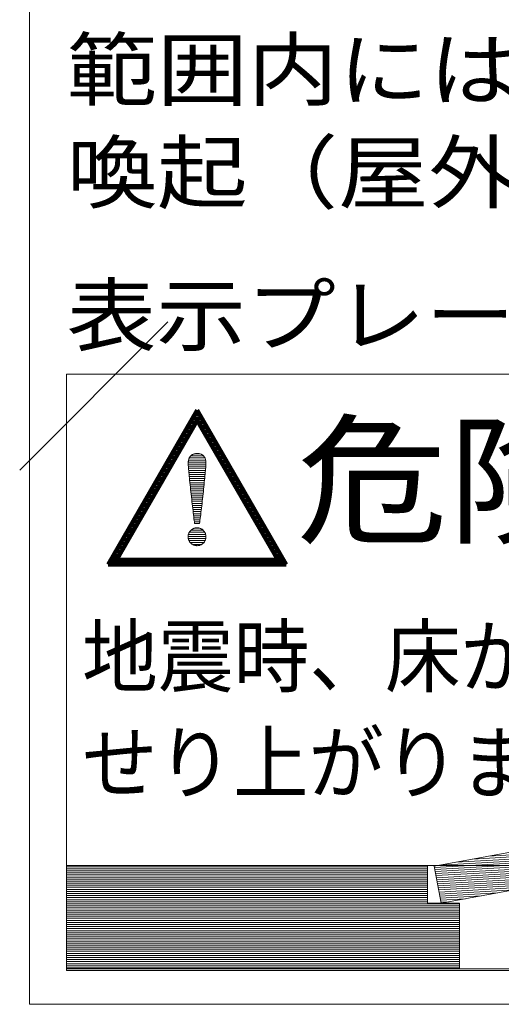
# Model space of a CAD drawing. Units: millimetres. Extents: x -2748 to 2755, y -1970 to 1903.
# Drawn here: x 1151 to 1399, y -789 to -282 of the extents above; entities that cross this region are included whole.
import ezdxf

# ---------------------------------------------------------------- set-up
doc = ezdxf.new("R2010")
doc.units = ezdxf.units.MM
doc.header["$LTSCALE"] = 10
doc.layers.add('D-6', color=7, linetype='Continuous')
doc.layers.add('F-5', color=7, linetype='Continuous')
doc.styles.add('ＭＳ ゴシック', font='msgothic.ttc')

msp = doc.modelspace()

# ---------------------------------------------------------------- linework, layer by layer
at = {"layer": 'D-6', "color": 6, "linetype": 'Continuous', "lineweight": 5}
msp.add_line((1150.8, -513.94), (1227.04, -437.7), dxfattribs=at)
at = {"layer": 'F-5', "color": 7, "linetype": 'Continuous', "lineweight": 9}
for p, q in [((1155.85, -398.03), (1155.85, 160.98)), ((1155.85, -398.03), (1155.85, -789)), ((1174.94, -770.75), (1174.94, -464.6)), ((1174.94, -771.58), (1174.94, -464.6)), ((1174.94, -464.6), (1623.44, -464.6)), ((1174.94, -464.6), (1623.44, -464.6)), ((1240.21, -486.48), (1244.02, -486.48)), ((1240.54, -485.92), (1243.69, -485.92)), ((1240.86, -485.36), (1243.37, -485.36)), ((1241.18, -484.8), (1243.05, -484.8)), ((1241.5, -484.25), (1242.73, -484.25)), ((1241.82, -483.69), (1242.41, -483.69)), ((1237.31, -491.5), (1240.4, -491.5)), ((1237.64, -490.94), (1240.72, -490.94)), ((1237.96, -490.38), (1241.04, -490.38)), ((1238.28, -489.83), (1241.36, -489.83)), ((1238.6, -489.27), (1241.68, -489.27)), ((1238.93, -488.71), (1242.01, -488.71)), ((1239.25, -488.15), (1244.98, -488.15)), ((1239.57, -487.59), (1244.66, -487.59)), ((1239.89, -487.04), (1244.34, -487.04)), ((1242.42, -488.71), (1245.3, -488.71)), ((1242.74, -489.27), (1245.63, -489.27)), ((1243.06, -489.83), (1245.95, -489.83)), ((1243.38, -490.38), (1246.27, -490.38)), ((1243.71, -490.94), (1246.59, -490.94)), ((1244.03, -491.5), (1246.91, -491.5)), ((1234.42, -496.52), (1237.5, -496.52)), ((1234.74, -495.96), (1237.82, -495.96)), ((1235.06, -495.4), (1238.14, -495.4)), ((1235.38, -494.85), (1238.46, -494.85)), ((1235.7, -494.29), (1238.78, -494.29)), ((1236.03, -493.73), (1239.11, -493.73)), ((1236.35, -493.17), (1239.43, -493.17)), ((1236.67, -492.61), (1239.75, -492.61)), ((1236.99, -492.06), (1240.07, -492.06)), ((1244.35, -492.06), (1247.24, -492.06)), ((1244.67, -492.61), (1247.56, -492.61)), ((1245, -493.17), (1247.88, -493.17)), ((1245.32, -493.73), (1248.2, -493.73)), ((1245.64, -494.29), (1248.53, -494.29)), ((1245.96, -494.85), (1248.85, -494.85)), ((1246.28, -495.4), (1249.17, -495.4)), ((1246.61, -495.96), (1249.49, -495.96)), ((1246.93, -496.52), (1249.81, -496.52)), ((1231.52, -501.54), (1234.6, -501.54)), ((1231.84, -500.98), (1234.92, -500.98)), ((1232.16, -500.42), (1235.24, -500.42)), ((1232.48, -499.87), (1235.56, -499.87)), ((1232.81, -499.31), (1235.89, -499.31)), ((1233.13, -498.75), (1236.21, -498.75)), ((1233.45, -498.19), (1236.53, -498.19)), ((1233.77, -497.64), (1236.85, -497.64)), ((1234.09, -497.08), (1237.17, -497.08)), ((1247.25, -497.08), (1250.14, -497.08)), ((1247.57, -497.64), (1250.46, -497.64)), ((1247.89, -498.19), (1250.78, -498.19)), ((1248.22, -498.75), (1251.1, -498.75)), ((1248.54, -499.31), (1251.42, -499.31)), ((1248.86, -499.87), (1251.75, -499.87)), ((1249.18, -500.42), (1252.07, -500.42)), ((1249.5, -500.98), (1252.39, -500.98)), ((1252.71, -501.54), (1249.83, -501.54)), ((1228.62, -506.56), (1231.7, -506.56)), ((1228.94, -506), (1232.02, -506)), ((1229.26, -505.45), (1232.34, -505.45)), ((1229.58, -504.89), (1232.67, -504.89)), ((1229.91, -504.33), (1232.99, -504.33)), ((1230.23, -503.77), (1233.31, -503.77)), ((1230.55, -503.21), (1233.63, -503.21)), ((1230.87, -502.66), (1233.95, -502.66)), ((1231.2, -502.1), (1234.28, -502.1)), ((1238.44, -507.12), (1238.57, -506.94)), ((1238.44, -507.12), (1238.57, -506.94)), ((1238.57, -506.94), (1238.71, -506.77)), ((1238.57, -506.94), (1238.71, -506.77)), ((1238.71, -506.77), (1238.86, -506.61)), ((1238.71, -506.77), (1238.86, -506.61)), ((1238.86, -506.61), (1239.03, -506.46)), ((1238.86, -506.61), (1239.03, -506.46)), ((1239.03, -506.46), (1239.2, -506.32)), ((1239.03, -506.46), (1239.2, -506.32)), ((1239.2, -506.32), (1239.38, -506.18)), ((1239.2, -506.32), (1239.38, -506.18)), ((1239.38, -506.18), (1239.57, -506.06)), ((1239.38, -506.18), (1239.57, -506.06)), ((1239.57, -506.06), (1239.78, -505.94)), ((1239.57, -506.06), (1239.78, -505.94)), ((1239.78, -505.94), (1239.99, -505.84)), ((1239.78, -505.94), (1239.99, -505.84)), ((1239.99, -505.84), (1240.22, -505.75)), ((1239.99, -505.84), (1240.22, -505.75)), ((1240.22, -505.75), (1240.45, -505.67)), ((1240.22, -505.75), (1240.45, -505.67)), ((1240.45, -505.67), (1240.7, -505.6)), ((1240.45, -505.67), (1240.7, -505.6)), ((1240.7, -505.6), (1240.96, -505.54)), ((1240.7, -505.6), (1240.96, -505.54)), ((1240.96, -505.54), (1241.23, -505.5)), ((1240.96, -505.54), (1241.23, -505.5)), ((1241.23, -505.5), (1241.51, -505.46)), ((1241.23, -505.5), (1241.51, -505.46)), ((1241.51, -505.46), (1241.81, -505.44)), ((1241.51, -505.46), (1241.81, -505.44)), ((1241.81, -505.44), (1242.12, -505.44)), ((1241.81, -505.44), (1242.12, -505.44)), ((1242.12, -505.44), (1242.42, -505.44)), ((1242.12, -505.44), (1242.42, -505.44)), ((1242.42, -505.44), (1242.72, -505.46)), ((1242.42, -505.44), (1242.72, -505.46)), ((1242.72, -505.46), (1243, -505.49)), ((1242.72, -505.46), (1243, -505.49)), ((1243, -505.49), (1243.27, -505.54)), ((1243, -505.49), (1243.27, -505.54)), ((1243.27, -505.54), (1243.53, -505.59)), ((1243.27, -505.54), (1243.53, -505.59)), ((1243.53, -505.59), (1243.78, -505.66)), ((1243.53, -505.59), (1243.78, -505.66)), ((1243.78, -505.66), (1244.01, -505.73)), ((1243.78, -505.66), (1244.01, -505.73)), ((1244.01, -505.73), (1244.24, -505.82)), ((1244.01, -505.73), (1244.24, -505.82)), ((1244.24, -505.82), (1244.45, -505.92)), ((1244.24, -505.82), (1244.45, -505.92)), ((1244.45, -505.92), (1244.66, -506.03)), ((1244.45, -505.92), (1244.66, -506.03)), ((1244.66, -506.03), (1244.85, -506.15)), ((1244.66, -506.03), (1244.85, -506.15)), ((1244.85, -506.15), (1245.03, -506.28)), ((1244.85, -506.15), (1245.03, -506.28)), ((1245.03, -506.28), (1245.21, -506.42)), ((1245.03, -506.28), (1245.21, -506.42)), ((1245.21, -506.42), (1245.37, -506.57)), ((1245.21, -506.42), (1245.37, -506.57)), ((1245.37, -506.57), (1245.52, -506.72)), ((1245.37, -506.57), (1245.52, -506.72)), ((1245.52, -506.72), (1245.66, -506.89)), ((1245.52, -506.72), (1245.66, -506.89)), ((1245.66, -506.89), (1245.79, -507.06)), ((1245.66, -506.89), (1245.79, -507.06)), ((1253.03, -502.1), (1250.15, -502.1)), ((1253.36, -502.66), (1250.47, -502.66)), ((1253.68, -503.21), (1250.79, -503.21)), ((1254, -503.77), (1251.11, -503.77)), ((1254.32, -504.33), (1251.44, -504.33)), ((1254.65, -504.89), (1251.76, -504.89)), ((1254.97, -505.45), (1252.08, -505.45)), ((1255.29, -506), (1252.4, -506)), ((1255.61, -506.56), (1252.73, -506.56)), ((1225.72, -511.58), (1228.8, -511.58)), ((1226.04, -511.02), (1229.12, -511.02)), ((1226.36, -510.47), (1229.44, -510.47)), ((1226.69, -509.91), (1229.77, -509.91)), ((1227.01, -509.35), (1230.09, -509.35)), ((1227.33, -508.79), (1230.41, -508.79)), ((1227.65, -508.24), (1230.73, -508.24)), ((1227.97, -507.68), (1231.05, -507.68)), ((1228.3, -507.12), (1231.38, -507.12)), ((1237.52, -510.34), (1237.54, -510.07)), ((1237.52, -510.34), (1237.54, -510.07)), ((1237.52, -510.61), (1237.52, -510.34)), ((1237.52, -510.61), (1237.52, -510.34)), ((1237.53, -510.84), (1237.52, -510.61)), ((1237.53, -510.84), (1237.52, -510.61)), ((1237.55, -511.17), (1237.53, -510.84)), ((1237.55, -511.17), (1237.53, -510.84)), ((1237.54, -510.07), (1237.55, -509.81)), ((1237.54, -510.07), (1237.55, -509.81)), ((1237.55, -509.81), (1237.58, -509.56)), ((1237.55, -509.81), (1237.58, -509.56)), ((1237.58, -511.62), (1237.55, -511.17)), ((1237.58, -511.62), (1237.55, -511.17)), ((1237.58, -509.56), (1237.62, -509.31)), ((1237.58, -509.56), (1237.62, -509.31)), ((1237.62, -512.15), (1237.58, -511.62)), ((1237.62, -512.15), (1237.58, -511.62)), ((1237.62, -509.31), (1237.66, -509.06)), ((1237.62, -509.31), (1237.66, -509.06)), ((1237.66, -509.06), (1237.71, -508.82)), ((1237.66, -509.06), (1237.71, -508.82)), ((1237.71, -508.82), (1237.77, -508.59)), ((1237.71, -508.82), (1237.77, -508.59)), ((1237.77, -508.59), (1237.84, -508.36)), ((1237.77, -508.59), (1237.84, -508.36)), ((1237.84, -508.36), (1237.92, -508.13)), ((1237.84, -508.36), (1237.92, -508.13)), ((1237.92, -508.13), (1238, -507.92)), ((1237.92, -508.13), (1238, -507.92)), ((1238, -507.92), (1238.1, -507.71)), ((1238, -507.92), (1238.1, -507.71)), ((1238.1, -507.71), (1238.2, -507.51)), ((1238.1, -507.71), (1238.2, -507.51)), ((1238.2, -507.51), (1238.31, -507.31)), ((1238.2, -507.51), (1238.31, -507.31)), ((1238.31, -507.31), (1238.44, -507.12)), ((1238.31, -507.31), (1238.44, -507.12)), ((1245.79, -507.06), (1245.92, -507.24)), ((1245.79, -507.06), (1245.92, -507.24)), ((1245.92, -507.24), (1246.03, -507.43)), ((1245.92, -507.24), (1246.03, -507.43)), ((1246.03, -507.43), (1246.13, -507.63)), ((1246.03, -507.43), (1246.13, -507.63)), ((1246.13, -507.63), (1246.23, -507.83)), ((1246.13, -507.63), (1246.23, -507.83)), ((1246.23, -507.83), (1246.31, -508.05)), ((1246.23, -507.83), (1246.31, -508.05)), ((1246.31, -508.05), (1246.39, -508.27)), ((1246.31, -508.05), (1246.39, -508.27)), ((1246.39, -508.27), (1246.46, -508.49)), ((1246.39, -508.27), (1246.46, -508.49)), ((1246.46, -508.49), (1246.52, -508.72)), ((1246.46, -508.49), (1246.52, -508.72)), ((1246.52, -508.72), (1246.57, -508.96)), ((1246.52, -508.72), (1246.57, -508.96)), ((1246.57, -508.96), (1246.61, -509.2)), ((1246.57, -508.96), (1246.61, -509.2)), ((1246.61, -509.2), (1246.65, -509.45)), ((1246.61, -509.2), (1246.65, -509.45)), ((1246.65, -511.52), (1246.61, -512.06)), ((1246.65, -511.52), (1246.61, -512.06)), ((1246.65, -509.45), (1246.68, -509.7)), ((1246.65, -509.45), (1246.68, -509.7)), ((1246.68, -511.08), (1246.65, -511.52)), ((1246.68, -511.08), (1246.65, -511.52)), ((1246.68, -509.7), (1246.69, -509.96)), ((1246.68, -509.7), (1246.69, -509.96)), ((1246.7, -510.73), (1246.68, -511.08)), ((1246.7, -510.73), (1246.68, -511.08)), ((1246.69, -509.96), (1246.71, -510.22)), ((1246.69, -509.96), (1246.71, -510.22)), ((1246.71, -510.49), (1246.7, -510.73)), ((1246.71, -510.49), (1246.7, -510.73)), ((1246.71, -510.22), (1246.71, -510.49)), ((1246.71, -510.22), (1246.71, -510.49)), ((1255.93, -507.12), (1253.05, -507.12)), ((1256.26, -507.68), (1253.37, -507.68)), ((1256.58, -508.24), (1253.69, -508.24)), ((1256.9, -508.79), (1254.01, -508.79)), ((1257.22, -509.35), (1254.34, -509.35)), ((1257.54, -509.91), (1254.66, -509.91)), ((1257.87, -510.47), (1254.98, -510.47)), ((1258.19, -511.02), (1255.3, -511.02)), ((1258.51, -511.58), (1255.62, -511.58)), ((1222.82, -516.6), (1225.9, -516.6)), ((1223.14, -516.05), (1226.22, -516.05)), ((1223.47, -515.49), (1226.55, -515.49)), ((1223.79, -514.93), (1226.87, -514.93)), ((1224.11, -514.37), (1227.19, -514.37)), ((1224.43, -513.81), (1227.51, -513.81)), ((1224.75, -513.26), (1227.83, -513.26)), ((1225.08, -512.7), (1228.16, -512.7)), ((1225.4, -512.14), (1228.48, -512.14)), ((1237.68, -512.78), (1237.62, -512.15)), ((1237.68, -512.78), (1237.62, -512.15)), ((1237.74, -513.5), (1237.68, -512.78)), ((1237.74, -513.5), (1237.68, -512.78)), ((1237.81, -514.29), (1237.74, -513.5)), ((1237.81, -514.29), (1237.74, -513.5)), ((1237.9, -515.16), (1237.81, -514.29)), ((1237.9, -515.16), (1237.81, -514.29)), ((1237.99, -516.09), (1237.9, -515.16)), ((1237.99, -516.09), (1237.9, -515.16)), ((1238.08, -517.08), (1237.99, -516.09)), ((1238.08, -517.08), (1237.99, -516.09)), ((1238.19, -518.12), (1238.08, -517.08)), ((1238.19, -518.12), (1238.08, -517.08)), ((1246.17, -516.97), (1246.07, -518.01)), ((1246.17, -516.97), (1246.07, -518.01)), ((1246.26, -515.99), (1246.17, -516.97)), ((1246.26, -515.99), (1246.17, -516.97)), ((1246.35, -515.06), (1246.26, -515.99)), ((1246.35, -515.06), (1246.26, -515.99)), ((1246.43, -514.2), (1246.35, -515.06)), ((1246.43, -514.2), (1246.35, -515.06)), ((1246.5, -513.41), (1246.43, -514.2)), ((1246.5, -513.41), (1246.43, -514.2)), ((1246.56, -512.69), (1246.5, -513.41)), ((1246.56, -512.69), (1246.5, -513.41)), ((1246.61, -512.06), (1246.56, -512.69)), ((1246.61, -512.06), (1246.56, -512.69)), ((1258.83, -512.14), (1255.95, -512.14)), ((1259.15, -512.7), (1256.27, -512.7)), ((1259.48, -513.26), (1256.59, -513.26)), ((1259.8, -513.81), (1256.91, -513.81)), ((1260.12, -514.37), (1257.23, -514.37)), ((1260.44, -514.93), (1257.56, -514.93)), ((1260.76, -515.49), (1257.88, -515.49)), ((1261.09, -516.05), (1258.2, -516.05)), ((1261.41, -516.6), (1258.52, -516.6)), ((1219.92, -521.62), (1223, -521.62)), ((1220.24, -521.07), (1223.32, -521.07)), ((1220.57, -520.51), (1223.65, -520.51)), ((1220.89, -519.95), (1223.97, -519.95)), ((1221.21, -519.39), (1224.29, -519.39)), ((1221.53, -518.83), (1224.61, -518.83)), ((1221.85, -518.28), (1224.94, -518.28)), ((1222.18, -517.72), (1225.26, -517.72)), ((1222.5, -517.16), (1225.58, -517.16)), ((1238.3, -519.22), (1238.19, -518.12)), ((1238.3, -519.22), (1238.19, -518.12)), ((1238.42, -520.35), (1238.3, -519.22)), ((1238.42, -520.35), (1238.3, -519.22)), ((1238.54, -521.52), (1238.42, -520.35)), ((1238.54, -521.52), (1238.42, -520.35)), ((1238.67, -522.71), (1238.54, -521.52)), ((1238.67, -522.71), (1238.54, -521.52)), ((1245.73, -521.38), (1245.6, -522.57)), ((1245.73, -521.38), (1245.6, -522.57)), ((1245.84, -520.22), (1245.73, -521.38)), ((1245.84, -520.22), (1245.73, -521.38)), ((1245.96, -519.1), (1245.84, -520.22)), ((1245.96, -519.1), (1245.84, -520.22)), ((1246.07, -518.01), (1245.96, -519.1)), ((1246.07, -518.01), (1245.96, -519.1)), ((1261.73, -517.16), (1258.84, -517.16)), ((1262.05, -517.72), (1259.17, -517.72)), ((1262.38, -518.28), (1259.49, -518.28)), ((1262.7, -518.83), (1259.81, -518.83)), ((1263.02, -519.39), (1260.13, -519.39)), ((1263.34, -519.95), (1260.46, -519.95)), ((1263.66, -520.51), (1260.78, -520.51)), ((1263.99, -521.07), (1261.1, -521.07)), ((1264.31, -521.62), (1261.42, -521.62)), ((1216.7, -527.2), (1219.78, -527.2)), ((1217.02, -526.65), (1220.1, -526.65)), ((1217.35, -526.09), (1220.43, -526.09)), ((1217.67, -525.53), (1220.75, -525.53)), ((1217.99, -524.97), (1221.07, -524.97)), ((1218.31, -524.41), (1221.39, -524.41)), ((1218.63, -523.86), (1221.71, -523.86)), ((1218.96, -523.3), (1222.04, -523.3)), ((1219.28, -522.74), (1222.36, -522.74)), ((1219.6, -522.18), (1222.68, -522.18)), ((1238.8, -523.93), (1238.67, -522.71)), ((1238.8, -523.93), (1238.67, -522.71)), ((1238.93, -525.17), (1238.8, -523.93)), ((1238.93, -525.17), (1238.8, -523.93)), ((1239.07, -526.41), (1238.93, -525.17)), ((1239.07, -526.41), (1238.93, -525.17)), ((1239.2, -527.66), (1239.07, -526.41)), ((1239.2, -527.66), (1239.07, -526.41)), ((1245.21, -526.26), (1245.07, -527.5)), ((1245.21, -526.26), (1245.07, -527.5)), ((1245.34, -525.02), (1245.21, -526.26)), ((1245.34, -525.02), (1245.21, -526.26)), ((1245.47, -523.79), (1245.34, -525.02)), ((1245.47, -523.79), (1245.34, -525.02)), ((1245.6, -522.57), (1245.47, -523.79)), ((1245.6, -522.57), (1245.47, -523.79)), ((1264.63, -522.18), (1261.74, -522.18)), ((1264.95, -522.74), (1262.07, -522.74)), ((1265.27, -523.3), (1262.39, -523.3)), ((1265.6, -523.86), (1262.71, -523.86)), ((1265.92, -524.41), (1263.03, -524.41)), ((1266.24, -524.97), (1263.35, -524.97)), ((1266.56, -525.53), (1263.68, -525.53)), ((1266.88, -526.09), (1264, -526.09)), ((1267.21, -526.65), (1264.32, -526.65)), ((1267.53, -527.2), (1264.64, -527.2)), ((1213.8, -532.22), (1216.88, -532.22)), ((1214.12, -531.67), (1217.2, -531.67)), ((1214.45, -531.11), (1217.53, -531.11)), ((1214.77, -530.55), (1217.85, -530.55)), ((1215.09, -529.99), (1218.17, -529.99)), ((1215.41, -529.43), (1218.49, -529.43)), ((1215.73, -528.88), (1218.82, -528.88)), ((1216.06, -528.32), (1219.14, -528.32)), ((1216.38, -527.76), (1219.46, -527.76)), ((1239.34, -528.9), (1239.2, -527.66)), ((1239.34, -528.9), (1239.2, -527.66)), ((1239.48, -530.14), (1239.34, -528.9)), ((1239.48, -530.14), (1239.34, -528.9)), ((1239.62, -531.36), (1239.48, -530.14)), ((1239.62, -531.36), (1239.48, -530.14)), ((1239.76, -532.56), (1239.62, -531.36)), ((1239.76, -532.56), (1239.62, -531.36)), ((1244.66, -531.21), (1244.52, -532.41)), ((1244.66, -531.21), (1244.52, -532.41)), ((1244.8, -529.98), (1244.66, -531.21)), ((1244.8, -529.98), (1244.66, -531.21)), ((1244.94, -528.75), (1244.8, -529.98)), ((1244.94, -528.75), (1244.8, -529.98)), ((1245.07, -527.5), (1244.94, -528.75)), ((1245.07, -527.5), (1244.94, -528.75)), ((1267.85, -527.76), (1264.96, -527.76)), ((1268.17, -528.32), (1265.29, -528.32)), ((1268.5, -528.88), (1265.61, -528.88)), ((1268.82, -529.43), (1265.93, -529.43)), ((1269.14, -529.99), (1266.25, -529.99)), ((1269.46, -530.55), (1266.58, -530.55)), ((1269.78, -531.11), (1266.9, -531.11)), ((1270.11, -531.67), (1267.22, -531.67)), ((1270.43, -532.22), (1267.54, -532.22)), ((1210.9, -537.24), (1213.98, -537.24)), ((1211.23, -536.69), (1214.31, -536.69)), ((1211.55, -536.13), (1214.63, -536.13)), ((1211.87, -535.57), (1214.95, -535.57)), ((1212.19, -535.01), (1215.27, -535.01)), ((1212.51, -534.46), (1215.59, -534.46)), ((1212.84, -533.9), (1215.92, -533.9)), ((1213.16, -533.34), (1216.24, -533.34)), ((1213.48, -532.78), (1216.56, -532.78)), ((1239.89, -533.74), (1239.76, -532.56)), ((1239.89, -533.74), (1239.76, -532.56)), ((1240.03, -534.88), (1239.89, -533.74)), ((1240.03, -534.88), (1239.89, -533.74)), ((1240.16, -535.98), (1240.03, -534.88)), ((1240.16, -535.98), (1240.03, -534.88)), ((1240.29, -537.03), (1240.16, -535.98)), ((1240.29, -537.03), (1240.16, -535.98)), ((1240.41, -538.03), (1240.29, -537.03)), ((1240.41, -538.03), (1240.29, -537.03)), ((1243.98, -536.92), (1243.85, -537.93)), ((1243.98, -536.92), (1243.85, -537.93)), ((1244.11, -535.85), (1243.98, -536.92)), ((1244.11, -535.85), (1243.98, -536.92)), ((1244.25, -534.74), (1244.11, -535.85)), ((1244.25, -534.74), (1244.11, -535.85)), ((1244.38, -533.59), (1244.25, -534.74)), ((1244.38, -533.59), (1244.25, -534.74)), ((1244.52, -532.41), (1244.38, -533.59)), ((1244.52, -532.41), (1244.38, -533.59)), ((1270.75, -532.78), (1267.86, -532.78)), ((1271.07, -533.34), (1268.19, -533.34)), ((1271.39, -533.9), (1268.51, -533.9)), ((1271.72, -534.46), (1268.83, -534.46)), ((1272.04, -535.01), (1269.15, -535.01)), ((1272.36, -535.57), (1269.47, -535.57)), ((1272.68, -536.13), (1269.8, -536.13)), ((1273, -536.69), (1270.12, -536.69)), ((1273.33, -537.24), (1270.44, -537.24)), ((1208, -542.27), (1211.09, -542.27)), ((1208.33, -541.71), (1211.41, -541.71)), ((1208.65, -541.15), (1211.73, -541.15)), ((1208.97, -540.59), (1212.05, -540.59)), ((1209.29, -540.03), (1212.37, -540.03)), ((1209.62, -539.48), (1212.7, -539.48)), ((1209.94, -538.92), (1213.02, -538.92)), ((1210.26, -538.36), (1213.34, -538.36)), ((1210.58, -537.8), (1213.66, -537.8)), ((1240.53, -538.97), (1240.41, -538.03)), ((1240.53, -538.97), (1240.41, -538.03)), ((1240.64, -539.85), (1240.53, -538.97)), ((1240.64, -539.85), (1240.53, -538.97)), ((1240.75, -540.66), (1240.64, -539.85)), ((1240.75, -540.66), (1240.64, -539.85)), ((1240.85, -541.39), (1240.75, -540.66)), ((1240.85, -541.39), (1240.75, -540.66)), ((1240.86, -541.39), (1240.85, -541.39)), ((1240.86, -541.39), (1240.85, -541.39)), ((1240.88, -541.39), (1240.86, -541.39)), ((1240.88, -541.39), (1240.86, -541.39)), ((1240.91, -541.39), (1240.88, -541.39)), ((1240.91, -541.39), (1240.88, -541.39)), ((1240.96, -541.39), (1240.91, -541.39)), ((1240.96, -541.39), (1240.91, -541.39)), ((1241.02, -541.39), (1240.96, -541.39)), ((1241.02, -541.39), (1240.96, -541.39)), ((1241.08, -541.39), (1241.02, -541.39)), ((1241.08, -541.39), (1241.02, -541.39)), ((1241.16, -541.39), (1241.08, -541.39)), ((1241.16, -541.39), (1241.08, -541.39)), ((1241.25, -541.39), (1241.16, -541.39)), ((1241.25, -541.39), (1241.16, -541.39)), ((1241.34, -541.39), (1241.25, -541.39)), ((1241.34, -541.39), (1241.25, -541.39)), ((1241.44, -541.39), (1241.34, -541.39)), ((1241.44, -541.39), (1241.34, -541.39)), ((1241.54, -541.39), (1241.44, -541.39)), ((1241.54, -541.39), (1241.44, -541.39)), ((1241.65, -541.39), (1241.54, -541.39)), ((1241.65, -541.39), (1241.54, -541.39)), ((1241.76, -541.39), (1241.65, -541.39)), ((1241.76, -541.39), (1241.65, -541.39)), ((1241.88, -541.39), (1241.76, -541.39)), ((1241.88, -541.39), (1241.76, -541.39)), ((1242, -541.39), (1241.88, -541.39)), ((1242, -541.39), (1241.88, -541.39)), ((1242.12, -541.39), (1242, -541.39)), ((1242.12, -541.39), (1242, -541.39)), ((1242.23, -541.39), (1242.12, -541.39)), ((1242.23, -541.39), (1242.12, -541.39)), ((1242.35, -541.39), (1242.23, -541.39)), ((1242.35, -541.39), (1242.23, -541.39)), ((1242.47, -541.39), (1242.35, -541.39)), ((1242.47, -541.39), (1242.35, -541.39)), ((1242.58, -541.39), (1242.47, -541.39)), ((1242.58, -541.39), (1242.47, -541.39)), ((1242.69, -541.39), (1242.58, -541.39)), ((1242.69, -541.39), (1242.58, -541.39)), ((1242.79, -541.39), (1242.69, -541.39)), ((1242.79, -541.39), (1242.69, -541.39)), ((1242.89, -541.39), (1242.79, -541.39)), ((1242.89, -541.39), (1242.79, -541.39)), ((1242.98, -541.39), (1242.89, -541.39)), ((1242.98, -541.39), (1242.89, -541.39)), ((1243.07, -541.39), (1242.98, -541.39)), ((1243.07, -541.39), (1242.98, -541.39)), ((1243.15, -541.39), (1243.07, -541.39)), ((1243.15, -541.39), (1243.07, -541.39)), ((1243.21, -541.39), (1243.15, -541.39)), ((1243.21, -541.39), (1243.15, -541.39)), ((1243.27, -541.39), (1243.21, -541.39)), ((1243.27, -541.39), (1243.21, -541.39)), ((1243.32, -541.39), (1243.27, -541.39)), ((1243.32, -541.39), (1243.27, -541.39)), ((1243.35, -541.39), (1243.32, -541.39)), ((1243.35, -541.39), (1243.32, -541.39)), ((1243.37, -541.39), (1243.35, -541.39)), ((1243.37, -541.39), (1243.35, -541.39)), ((1243.38, -541.39), (1243.37, -541.39)), ((1243.38, -541.39), (1243.37, -541.39)), ((1243.49, -540.63), (1243.38, -541.39)), ((1243.49, -540.63), (1243.38, -541.39)), ((1243.61, -539.8), (1243.49, -540.63)), ((1243.61, -539.8), (1243.49, -540.63)), ((1243.73, -538.9), (1243.61, -539.8)), ((1243.73, -538.9), (1243.61, -539.8)), ((1243.85, -537.93), (1243.73, -538.9)), ((1243.85, -537.93), (1243.73, -538.9)), ((1273.65, -537.8), (1270.76, -537.8)), ((1273.97, -538.36), (1271.08, -538.36)), ((1274.29, -538.92), (1271.41, -538.92)), ((1274.61, -539.48), (1271.73, -539.48)), ((1274.94, -540.03), (1272.05, -540.03)), ((1275.26, -540.59), (1272.37, -540.59)), ((1275.58, -541.15), (1272.69, -541.15)), ((1275.9, -541.71), (1273.02, -541.71)), ((1276.23, -542.27), (1273.34, -542.27)), ((1205.11, -547.29), (1208.19, -547.29)), ((1205.43, -546.73), (1208.51, -546.73)), ((1205.75, -546.17), (1208.83, -546.17)), ((1206.07, -545.61), (1209.15, -545.61)), ((1206.39, -545.06), (1209.47, -545.06)), ((1206.72, -544.5), (1209.8, -544.5)), ((1207.04, -543.94), (1210.12, -543.94)), ((1207.36, -543.38), (1210.44, -543.38)), ((1207.68, -542.82), (1210.76, -542.82)), ((1237.57, -547.6), (1237.61, -547.37)), ((1237.57, -547.6), (1237.61, -547.37)), ((1237.61, -547.37), (1237.66, -547.15)), ((1237.61, -547.37), (1237.66, -547.15)), ((1237.66, -547.15), (1237.72, -546.94)), ((1237.66, -547.15), (1237.72, -546.94)), ((1237.72, -546.94), (1237.79, -546.73)), ((1237.72, -546.94), (1237.79, -546.73)), ((1237.79, -546.73), (1237.87, -546.52)), ((1237.79, -546.73), (1237.87, -546.52)), ((1237.87, -546.52), (1237.96, -546.32)), ((1237.87, -546.52), (1237.96, -546.32)), ((1237.96, -546.32), (1238.06, -546.13)), ((1237.96, -546.32), (1238.06, -546.13)), ((1238.06, -546.13), (1238.17, -545.94)), ((1238.06, -546.13), (1238.17, -545.94)), ((1238.17, -545.94), (1238.29, -545.75)), ((1238.17, -545.94), (1238.29, -545.75)), ((1238.29, -545.75), (1238.41, -545.57)), ((1238.29, -545.75), (1238.41, -545.57)), ((1238.41, -545.57), (1238.54, -545.4)), ((1238.41, -545.57), (1238.54, -545.4)), ((1238.54, -545.4), (1238.68, -545.23)), ((1238.54, -545.4), (1238.68, -545.23)), ((1238.68, -545.23), (1238.83, -545.08)), ((1238.68, -545.23), (1238.83, -545.08)), ((1238.83, -545.08), (1238.99, -544.92)), ((1238.83, -545.08), (1238.99, -544.92)), ((1238.99, -544.92), (1239.15, -544.78)), ((1238.99, -544.92), (1239.15, -544.78)), ((1239.15, -544.78), (1239.32, -544.64)), ((1239.15, -544.78), (1239.32, -544.64)), ((1239.32, -544.64), (1239.49, -544.51)), ((1239.32, -544.64), (1239.49, -544.51)), ((1239.49, -544.51), (1239.68, -544.39)), ((1239.49, -544.51), (1239.68, -544.39)), ((1239.68, -544.39), (1239.86, -544.28)), ((1239.68, -544.39), (1239.86, -544.28)), ((1239.86, -544.28), (1240.06, -544.18)), ((1239.86, -544.28), (1240.06, -544.18)), ((1240.06, -544.18), (1240.26, -544.08)), ((1240.06, -544.18), (1240.26, -544.08)), ((1240.26, -544.08), (1240.46, -544)), ((1240.26, -544.08), (1240.46, -544)), ((1240.46, -544), (1240.67, -543.92)), ((1240.46, -544), (1240.67, -543.92)), ((1240.67, -543.92), (1240.88, -543.86)), ((1240.67, -543.92), (1240.88, -543.86)), ((1240.88, -543.86), (1241.1, -543.8)), ((1240.88, -543.86), (1241.1, -543.8)), ((1241.1, -543.8), (1241.32, -543.76)), ((1241.1, -543.8), (1241.32, -543.76)), ((1241.32, -543.76), (1241.54, -543.72)), ((1241.32, -543.76), (1241.54, -543.72)), ((1241.54, -543.72), (1241.77, -543.7)), ((1241.54, -543.72), (1241.77, -543.7)), ((1241.77, -543.7), (1242, -543.69)), ((1241.77, -543.7), (1242, -543.69)), ((1242, -543.69), (1242.24, -543.69)), ((1242, -543.69), (1242.24, -543.69)), ((1242.24, -543.69), (1242.49, -543.7)), ((1242.24, -543.69), (1242.49, -543.7)), ((1242.49, -543.7), (1242.73, -543.73)), ((1242.49, -543.7), (1242.73, -543.73)), ((1242.73, -543.73), (1242.97, -543.76)), ((1242.73, -543.73), (1242.97, -543.76)), ((1242.97, -543.76), (1243.2, -543.81)), ((1242.97, -543.76), (1243.2, -543.81)), ((1243.2, -543.81), (1243.43, -543.87)), ((1243.2, -543.81), (1243.43, -543.87)), ((1243.43, -543.87), (1243.65, -543.94)), ((1243.43, -543.87), (1243.65, -543.94)), ((1243.65, -543.94), (1243.87, -544.03)), ((1243.65, -543.94), (1243.87, -544.03)), ((1243.87, -544.03), (1244.07, -544.12)), ((1243.87, -544.03), (1244.07, -544.12)), ((1244.07, -544.12), (1244.27, -544.22)), ((1244.07, -544.12), (1244.27, -544.22)), ((1244.27, -544.22), (1244.47, -544.33)), ((1244.27, -544.22), (1244.47, -544.33)), ((1244.47, -544.33), (1244.66, -544.45)), ((1244.47, -544.33), (1244.66, -544.45)), ((1244.66, -544.45), (1244.84, -544.58)), ((1244.66, -544.45), (1244.84, -544.58)), ((1244.84, -544.58), (1245.01, -544.71)), ((1244.84, -544.58), (1245.01, -544.71)), ((1245.01, -544.71), (1245.17, -544.86)), ((1245.01, -544.71), (1245.17, -544.86)), ((1245.17, -544.86), (1245.33, -545.01)), ((1245.17, -544.86), (1245.33, -545.01)), ((1245.33, -545.01), (1245.48, -545.16)), ((1245.33, -545.01), (1245.48, -545.16)), ((1245.48, -545.16), (1245.63, -545.33)), ((1245.48, -545.16), (1245.63, -545.33)), ((1245.63, -545.33), (1245.76, -545.5)), ((1245.63, -545.33), (1245.76, -545.5)), ((1245.76, -545.5), (1245.89, -545.67)), ((1245.76, -545.5), (1245.89, -545.67)), ((1245.89, -545.67), (1246, -545.85)), ((1245.89, -545.67), (1246, -545.85)), ((1246, -545.85), (1246.11, -546.04)), ((1246, -545.85), (1246.11, -546.04)), ((1246.11, -546.04), (1246.21, -546.23)), ((1246.11, -546.04), (1246.21, -546.23)), ((1246.21, -546.23), (1246.31, -546.42)), ((1246.21, -546.23), (1246.31, -546.42)), ((1246.31, -546.42), (1246.39, -546.62)), ((1246.31, -546.42), (1246.39, -546.62)), ((1246.39, -546.62), (1246.46, -546.82)), ((1246.39, -546.62), (1246.46, -546.82)), ((1246.46, -546.82), (1246.53, -547.02)), ((1246.46, -546.82), (1246.53, -547.02)), ((1246.53, -547.02), (1246.58, -547.23)), ((1246.53, -547.02), (1246.58, -547.23)), ((1246.58, -547.23), (1246.63, -547.44)), ((1246.58, -547.23), (1246.63, -547.44)), ((1246.63, -547.44), (1246.66, -547.65)), ((1246.63, -547.44), (1246.66, -547.65)), ((1276.55, -542.82), (1273.66, -542.82)), ((1276.87, -543.38), (1273.98, -543.38)), ((1277.19, -543.94), (1274.31, -543.94)), ((1277.51, -544.5), (1274.63, -544.5)), ((1277.84, -545.06), (1274.95, -545.06)), ((1278.16, -545.61), (1275.27, -545.61)), ((1278.48, -546.17), (1275.59, -546.17)), ((1278.8, -546.73), (1275.92, -546.73)), ((1279.12, -547.29), (1276.24, -547.29)), ((1202.21, -552.31), (1205.29, -552.31)), ((1202.53, -551.75), (1205.61, -551.75)), ((1202.85, -551.19), (1205.93, -551.19)), ((1203.17, -550.63), (1206.25, -550.63)), ((1203.5, -550.08), (1206.58, -550.08)), ((1203.82, -549.52), (1206.9, -549.52)), ((1204.14, -548.96), (1207.22, -548.96)), ((1204.46, -548.4), (1207.54, -548.4)), ((1204.78, -547.84), (1207.86, -547.84)), ((1237.52, -548.28), (1237.53, -548.05)), ((1237.52, -548.28), (1237.53, -548.05)), ((1237.53, -548.51), (1237.52, -548.28)), ((1237.53, -548.51), (1237.52, -548.28)), ((1237.53, -548.05), (1237.54, -547.82)), ((1237.53, -548.05), (1237.54, -547.82)), ((1237.54, -548.74), (1237.53, -548.51)), ((1237.54, -548.74), (1237.53, -548.51)), ((1237.54, -547.82), (1237.57, -547.6)), ((1237.54, -547.82), (1237.57, -547.6)), ((1237.57, -548.97), (1237.54, -548.74)), ((1237.57, -548.97), (1237.54, -548.74)), ((1237.61, -549.19), (1237.57, -548.97)), ((1237.61, -549.19), (1237.57, -548.97)), ((1237.66, -549.41), (1237.61, -549.19)), ((1237.66, -549.41), (1237.61, -549.19)), ((1237.72, -549.62), (1237.66, -549.41)), ((1237.72, -549.62), (1237.66, -549.41)), ((1237.79, -549.83), (1237.72, -549.62)), ((1237.79, -549.83), (1237.72, -549.62)), ((1237.87, -550.04), (1237.79, -549.83)), ((1237.87, -550.04), (1237.79, -549.83)), ((1237.96, -550.24), (1237.87, -550.04)), ((1237.96, -550.24), (1237.87, -550.04)), ((1238.06, -550.44), (1237.96, -550.24)), ((1238.06, -550.44), (1237.96, -550.24)), ((1238.17, -550.63), (1238.06, -550.44)), ((1238.17, -550.63), (1238.06, -550.44)), ((1238.29, -550.81), (1238.17, -550.63)), ((1238.29, -550.81), (1238.17, -550.63)), ((1238.41, -550.99), (1238.29, -550.81)), ((1238.41, -550.99), (1238.29, -550.81)), ((1238.54, -551.16), (1238.41, -550.99)), ((1238.54, -551.16), (1238.41, -550.99)), ((1238.68, -551.33), (1238.54, -551.16)), ((1238.68, -551.33), (1238.54, -551.16)), ((1238.83, -551.49), (1238.68, -551.33)), ((1238.83, -551.49), (1238.68, -551.33)), ((1238.99, -551.64), (1238.83, -551.49)), ((1238.99, -551.64), (1238.83, -551.49)), ((1239.15, -551.78), (1238.99, -551.64)), ((1239.15, -551.78), (1238.99, -551.64)), ((1239.32, -551.92), (1239.15, -551.78)), ((1239.32, -551.92), (1239.15, -551.78)), ((1239.49, -552.05), (1239.32, -551.92)), ((1239.49, -552.05), (1239.32, -551.92)), ((1239.68, -552.17), (1239.49, -552.05)), ((1239.68, -552.17), (1239.49, -552.05)), ((1239.86, -552.28), (1239.68, -552.17)), ((1239.86, -552.28), (1239.68, -552.17)), ((1240.06, -552.39), (1239.86, -552.28)), ((1240.06, -552.39), (1239.86, -552.28)), ((1240.26, -552.48), (1240.06, -552.39)), ((1240.26, -552.48), (1240.06, -552.39)), ((1240.46, -552.57), (1240.26, -552.48)), ((1240.46, -552.57), (1240.26, -552.48)), ((1240.67, -552.64), (1240.46, -552.57)), ((1240.67, -552.64), (1240.46, -552.57)), ((1243.77, -552.57), (1243.56, -552.64)), ((1243.77, -552.57), (1243.56, -552.64)), ((1243.97, -552.48), (1243.77, -552.57)), ((1243.97, -552.48), (1243.77, -552.57)), ((1244.17, -552.39), (1243.97, -552.48)), ((1244.17, -552.39), (1243.97, -552.48)), ((1244.37, -552.28), (1244.17, -552.39)), ((1244.37, -552.28), (1244.17, -552.39)), ((1244.55, -552.17), (1244.37, -552.28)), ((1244.55, -552.17), (1244.37, -552.28)), ((1244.74, -552.05), (1244.55, -552.17)), ((1244.74, -552.05), (1244.55, -552.17)), ((1244.91, -551.92), (1244.74, -552.05)), ((1244.91, -551.92), (1244.74, -552.05)), ((1245.08, -551.78), (1244.91, -551.92)), ((1245.08, -551.78), (1244.91, -551.92)), ((1245.24, -551.64), (1245.08, -551.78)), ((1245.24, -551.64), (1245.08, -551.78)), ((1245.4, -551.49), (1245.24, -551.64)), ((1245.4, -551.49), (1245.24, -551.64)), ((1245.55, -551.33), (1245.4, -551.49)), ((1245.55, -551.33), (1245.4, -551.49)), ((1245.69, -551.16), (1245.55, -551.33)), ((1245.69, -551.16), (1245.55, -551.33)), ((1245.82, -550.99), (1245.69, -551.16)), ((1245.82, -550.99), (1245.69, -551.16)), ((1245.95, -550.81), (1245.82, -550.99)), ((1245.95, -550.81), (1245.82, -550.99)), ((1246.06, -550.63), (1245.95, -550.81)), ((1246.06, -550.63), (1245.95, -550.81)), ((1246.17, -550.44), (1246.06, -550.63)), ((1246.17, -550.44), (1246.06, -550.63)), ((1246.27, -550.24), (1246.17, -550.44)), ((1246.27, -550.24), (1246.17, -550.44)), ((1246.36, -550.04), (1246.27, -550.24)), ((1246.36, -550.04), (1246.27, -550.24)), ((1246.44, -549.83), (1246.36, -550.04)), ((1246.44, -549.83), (1246.36, -550.04)), ((1246.51, -549.62), (1246.44, -549.83)), ((1246.51, -549.62), (1246.44, -549.83)), ((1246.57, -549.41), (1246.51, -549.62)), ((1246.57, -549.41), (1246.51, -549.62)), ((1246.62, -549.19), (1246.57, -549.41)), ((1246.62, -549.19), (1246.57, -549.41)), ((1246.66, -548.97), (1246.62, -549.19)), ((1246.66, -548.97), (1246.62, -549.19)), ((1246.66, -547.65), (1246.69, -547.86)), ((1246.66, -547.65), (1246.69, -547.86)), ((1246.69, -548.74), (1246.66, -548.97)), ((1246.69, -548.74), (1246.66, -548.97)), ((1246.69, -547.86), (1246.7, -548.07)), ((1246.69, -547.86), (1246.7, -548.07)), ((1246.7, -548.51), (1246.69, -548.74)), ((1246.7, -548.51), (1246.69, -548.74)), ((1246.7, -548.07), (1246.71, -548.28)), ((1246.7, -548.07), (1246.71, -548.28)), ((1246.71, -548.28), (1246.7, -548.51)), ((1246.71, -548.28), (1246.7, -548.51)), ((1279.45, -547.84), (1276.56, -547.84)), ((1279.77, -548.4), (1276.88, -548.4)), ((1280.09, -548.96), (1277.2, -548.96)), ((1280.41, -549.52), (1277.53, -549.52)), ((1280.73, -550.08), (1277.85, -550.08)), ((1281.06, -550.63), (1278.17, -550.63)), ((1281.38, -551.19), (1278.49, -551.19)), ((1281.7, -551.75), (1278.81, -551.75)), ((1282.02, -552.31), (1279.14, -552.31)), ((1199.31, -557.33), (1202.39, -557.33)), ((1199.63, -556.77), (1202.71, -556.77)), ((1199.95, -556.21), (1203.03, -556.21)), ((1200.27, -555.65), (1203.36, -555.65)), ((1200.6, -555.1), (1203.68, -555.1)), ((1200.92, -554.54), (1204, -554.54)), ((1201.24, -553.98), (1204.32, -553.98)), ((1201.56, -553.42), (1204.64, -553.42)), ((1201.88, -552.87), (1204.97, -552.87)), ((1240.88, -552.71), (1240.67, -552.64)), ((1240.88, -552.71), (1240.67, -552.64)), ((1241.1, -552.76), (1240.88, -552.71)), ((1241.1, -552.76), (1240.88, -552.71)), ((1241.32, -552.81), (1241.1, -552.76)), ((1241.32, -552.81), (1241.1, -552.76)), ((1241.54, -552.84), (1241.32, -552.81)), ((1241.54, -552.84), (1241.32, -552.81)), ((1241.77, -552.86), (1241.54, -552.84)), ((1241.77, -552.86), (1241.54, -552.84)), ((1242, -552.88), (1241.77, -552.86)), ((1242, -552.88), (1241.77, -552.86)), ((1242.23, -552.88), (1242, -552.88)), ((1242.23, -552.88), (1242, -552.88)), ((1242.46, -552.86), (1242.23, -552.88)), ((1242.46, -552.86), (1242.23, -552.88)), ((1242.69, -552.84), (1242.46, -552.86)), ((1242.69, -552.84), (1242.46, -552.86)), ((1242.91, -552.81), (1242.69, -552.84)), ((1242.91, -552.81), (1242.69, -552.84)), ((1243.13, -552.76), (1242.91, -552.81)), ((1243.13, -552.76), (1242.91, -552.81)), ((1243.35, -552.71), (1243.13, -552.76)), ((1243.35, -552.71), (1243.13, -552.76)), ((1243.56, -552.64), (1243.35, -552.71)), ((1243.56, -552.64), (1243.35, -552.71)), ((1282.34, -552.87), (1279.46, -552.87)), ((1282.67, -553.42), (1279.78, -553.42)), ((1282.99, -553.98), (1280.1, -553.98)), ((1283.31, -554.54), (1280.43, -554.54)), ((1283.63, -555.1), (1280.75, -555.1)), ((1283.96, -555.65), (1281.07, -555.65)), ((1284.28, -556.21), (1281.39, -556.21)), ((1284.6, -556.77), (1281.71, -556.77)), ((1284.92, -557.33), (1282.04, -557.33)), ((1196.41, -562.35), (1287.82, -562.35)), ((1196.73, -561.79), (1287.5, -561.79)), ((1197.05, -561.23), (1287.18, -561.23)), ((1197.38, -560.68), (1286.85, -560.68)), ((1198.02, -559.56), (1201.1, -559.56)), ((1198.34, -559), (1201.42, -559)), ((1198.66, -558.44), (1201.74, -558.44)), ((1198.99, -557.89), (1202.07, -557.89)), ((1285.24, -557.89), (1282.36, -557.89)), ((1285.57, -558.44), (1282.68, -558.44)), ((1283, -559), (1285.89, -559)), ((1283.32, -559.56), (1286.21, -559.56)), ((1174.94, -717.54), (1174.94, -770.75)), ((1360.71, -717.54), (1174.94, -717.54)), ((1360.71, -736.98), (1360.71, -717.54)), ((1360.71, -717.55), (1474.56, -717.54)), ((1360.72, -737.18), (1360.71, -717.55)), ((1377.17, -736.98), (1360.71, -736.98)), ((1377.17, -736.98), (1360.72, -737.18)), ((1377.17, -770.75), (1377.17, -736.98)), ((1377.17, -770.75), (1377.17, -736.98)), ((1623.44, -770.75), (1174.94, -770.75)), ((1174.94, -770.75), (1377.17, -770.75)), ((1623.44, -771.58), (1174.94, -771.58)), ((1401.48, -770.75), (1377.17, -770.75)), ((1155.85, -789), (2719.33, -789))]:
    msp.add_line(p, q, dxfattribs=at)
at = {"layer": 'F-5', "color": 2, "linetype": 'Continuous', "lineweight": 9}
for p, q in [((1174.94, -770.75), (1174.94, -464.6)), ((1174.94, -464.6), (1623.44, -464.6)), ((1623.44, -770.75), (1174.94, -770.75))]:
    msp.add_line(p, q, dxfattribs=at)
at = {"layer": 'F-5', "color": 7, "linetype": 'Continuous', "lineweight": 140}
for p, q in [((1242.11, -483.18), (1196.26, -562.61)), ((1287.97, -562.61), (1242.11, -483.18)), ((1242.21, -488.35), (1202.71, -556.77)), ((1283.65, -560.12), (1242.21, -488.35)), ((1200.78, -560.12), (1202.71, -556.77)), ((1196.26, -562.61), (1287.97, -562.61)), ((1197.7, -560.12), (1286.53, -560.12))]:
    msp.add_line(p, q, dxfattribs=at)
at = {"layer": 'F-5', "color": 7, "linetype": 'Continuous', "lineweight": 20}
for p, q in [((1245.44, -506.64), (1238.84, -506.64)), ((1243.46, -505.58), (1240.8, -505.58)), ((1246.69, -510.89), (1237.53, -510.89)), ((1246.68, -509.83), (1237.55, -509.83)), ((1246.62, -511.95), (1237.61, -511.95)), ((1246.53, -508.77), (1237.72, -508.77)), ((1246.17, -507.7), (1238.1, -507.7)), ((1246.53, -513.02), (1237.7, -513.02)), ((1246.44, -514.08), (1237.79, -514.08)), ((1246.34, -515.14), (1237.89, -515.14)), ((1246.24, -516.21), (1238, -516.21)), ((1246.14, -517.27), (1238.1, -517.27)), ((1246.03, -518.33), (1238.21, -518.33)), ((1245.93, -519.39), (1238.32, -519.39)), ((1245.82, -520.46), (1238.43, -520.46)), ((1245.71, -521.52), (1238.54, -521.52)), ((1245.6, -522.58), (1238.65, -522.58)), ((1245.49, -523.65), (1238.77, -523.65)), ((1245.38, -524.71), (1238.88, -524.71)), ((1245.26, -525.77), (1239, -525.77)), ((1245.15, -526.83), (1239.11, -526.83)), ((1245.03, -527.9), (1239.23, -527.9)), ((1244.91, -528.96), (1239.35, -528.96)), ((1244.79, -530.02), (1239.47, -530.02)), ((1244.67, -531.09), (1239.59, -531.09)), ((1244.55, -532.15), (1239.71, -532.15)), ((1244.43, -533.21), (1239.83, -533.21)), ((1244.3, -534.27), (1239.96, -534.27)), ((1244.17, -535.34), (1240.08, -535.34)), ((1244.04, -536.4), (1240.21, -536.4)), ((1243.91, -537.46), (1240.34, -537.46)), ((1243.77, -538.53), (1240.47, -538.53)), ((1243.63, -539.59), (1240.61, -539.59)), ((1243.49, -540.65), (1240.75, -540.65)), ((1246.53, -547.03), (1237.7, -547.03)), ((1246.07, -545.97), (1238.15, -545.97)), ((1245.23, -544.9), (1239.01, -544.9)), ((1243.31, -543.84), (1240.94, -543.84)), ((1246.7, -548.09), (1237.53, -548.09)), ((1246.63, -549.16), (1237.6, -549.16)), ((1246.28, -550.22), (1237.95, -550.22)), ((1245.59, -551.28), (1238.64, -551.28)), ((1244.25, -552.34), (1239.98, -552.34))]:
    msp.add_line(p, q, dxfattribs=at)
at = {"layer": 'F-5', "color": 230, "linetype": 'Continuous', "lineweight": 5}
for p, q in [((1364.22, -717.86), (1502.55, -692.48)), ((1364.22, -717.86), (1481.94, -696.26)), ((1484.41, -709.7), (1375.52, -715.79)), ((1484.21, -708.65), (1383.86, -714.26)), ((1484.02, -707.59), (1392.2, -712.73)), ((1484.79, -711.81), (1364.35, -718.54)), ((1484.99, -712.86), (1364.54, -719.6)), ((1485.18, -713.92), (1364.73, -720.65)), ((1484.6, -710.76), (1367.17, -717.32)), ((1367.73, -736.98), (1364.22, -717.86)), ((1367.73, -736.98), (1364.22, -717.86)), ((1485.37, -714.97), (1364.93, -721.7)), ((1480.38, -716.31), (1365.12, -722.76)), ((1472.03, -717.85), (1365.31, -723.81)), ((1463.69, -719.38), (1365.51, -724.87)), ((1485.45, -715.38), (1367.73, -736.98)), ((1481.91, -716.03), (1367.73, -736.98)), ((1455.34, -720.91), (1365.7, -725.92)), ((1447, -722.44), (1365.89, -726.97)), ((1438.65, -723.97), (1366.09, -728.03)), ((1430.31, -725.5), (1366.28, -729.08)), ((1421.97, -727.03), (1366.47, -730.13)), ((1413.62, -728.56), (1366.67, -731.19)), ((1405.28, -730.09), (1366.86, -732.24)), ((1396.93, -731.62), (1367.05, -733.3)), ((1388.59, -733.16), (1367.25, -734.35)), ((1380.25, -734.69), (1367.44, -735.4)), ((1371.9, -736.22), (1367.63, -736.46))]:
    msp.add_line(p, q, dxfattribs=at)
at = {"layer": 'F-5', "color": 211, "linetype": 'Continuous', "lineweight": 5}
for p, q in [((1174.94, -717.54), (1174.94, -770.75)), ((1360.71, -717.54), (1174.94, -717.54)), ((1360.71, -736.98), (1360.71, -717.54)), ((1377.17, -736.98), (1360.71, -736.98)), ((1377.17, -770.75), (1377.17, -736.98)), ((1174.94, -770.75), (1377.17, -770.75))]:
    msp.add_line(p, q, dxfattribs=at)
at = {"layer": 'F-5', "color": 211, "linetype": 'Continuous', "lineweight": 20}
for p, q in [((1360.71, -718.14), (1174.94, -718.14)), ((1360.71, -719.21), (1174.94, -719.21)), ((1360.71, -720.27), (1174.94, -720.27)), ((1360.71, -721.33), (1174.94, -721.33)), ((1360.71, -722.39), (1174.94, -722.39)), ((1360.71, -723.46), (1174.94, -723.46)), ((1360.71, -724.52), (1174.94, -724.52)), ((1360.71, -725.58), (1174.94, -725.58)), ((1360.71, -726.65), (1174.94, -726.65)), ((1360.71, -727.71), (1174.94, -727.71)), ((1360.71, -728.77), (1174.94, -728.77)), ((1360.71, -729.83), (1174.94, -729.83)), ((1360.71, -730.9), (1174.94, -730.9)), ((1360.71, -731.96), (1174.94, -731.96)), ((1360.71, -733.02), (1174.94, -733.02)), ((1360.71, -734.09), (1174.94, -734.09)), ((1360.71, -735.15), (1174.94, -735.15)), ((1360.71, -736.21), (1174.94, -736.21)), ((1377.17, -737.27), (1174.94, -737.27)), ((1377.17, -738.34), (1174.94, -738.34)), ((1377.17, -739.4), (1174.94, -739.4)), ((1377.17, -740.46), (1174.94, -740.46)), ((1377.17, -741.53), (1174.94, -741.53)), ((1377.17, -742.59), (1174.94, -742.59)), ((1377.17, -743.65), (1174.94, -743.65)), ((1377.17, -744.71), (1174.94, -744.71)), ((1377.17, -745.78), (1174.94, -745.78)), ((1377.17, -746.84), (1174.94, -746.84)), ((1377.17, -747.9), (1174.94, -747.9)), ((1377.17, -748.97), (1174.94, -748.97)), ((1377.17, -750.03), (1174.94, -750.03)), ((1377.17, -751.09), (1174.94, -751.09)), ((1377.17, -752.15), (1174.94, -752.15)), ((1377.17, -753.22), (1174.94, -753.22)), ((1377.17, -754.28), (1174.94, -754.28)), ((1377.17, -755.34), (1174.94, -755.34)), ((1377.17, -756.41), (1174.94, -756.41)), ((1377.17, -757.47), (1174.94, -757.47)), ((1377.17, -758.53), (1174.94, -758.53)), ((1377.17, -759.59), (1174.94, -759.59)), ((1377.17, -760.66), (1174.94, -760.66)), ((1377.17, -761.72), (1174.94, -761.72)), ((1377.17, -762.78), (1174.94, -762.78)), ((1377.17, -763.85), (1174.94, -763.85)), ((1377.17, -764.91), (1174.94, -764.91)), ((1377.17, -765.97), (1174.94, -765.97)), ((1377.17, -767.03), (1174.94, -767.03)), ((1377.17, -768.1), (1174.94, -768.1)), ((1377.17, -769.16), (1174.94, -769.16)), ((1377.17, -770.22), (1174.94, -770.22))]:
    msp.add_line(p, q, dxfattribs=at)

# ---------------------------------------------------------------- texts
at = {"layer": 'F-5', "color": 2, "linetype": 'Continuous', "lineweight": 9, "style": 'ＭＳ ゴシック'}
for s, width, p in [('範囲内にはできるだけ近づかず、速やかに通過してもらえるような注意', 1.121094, (1174.94, -323.03)), ('喚起（屋外サインや表示プレートなど）の設置が必要です。', 1.12037, (1174.94, -375.95)), ('表示プレート内容例', 1.111111, (1174.94, -449.43))]:
    msp.add_text(s, height=30.48, dxfattribs=dict(at, width=width)).set_placement(p)
at = {"layer": 'F-5', "color": 3, "linetype": 'Continuous', "lineweight": 9, "style": 'ＭＳ ゴシック', "width": 1.071429}
msp.add_text('危険', height=53.34, dxfattribs=at).set_placement((1293.32, -546.02))
at = {"layer": 'F-5', "color": 7, "linetype": 'Continuous', "lineweight": 9, "style": 'ＭＳ ゴシック'}
for s, width, p in [('地震時、床が', 0.9375, (1182.92, -625.09)), ('せり上がります。', 0.934375, (1182.92, -679.86))]:
    msp.add_text(s, height=30.48, dxfattribs=dict(at, width=width)).set_placement(p)

doc.saveas('drawing.dxf')
